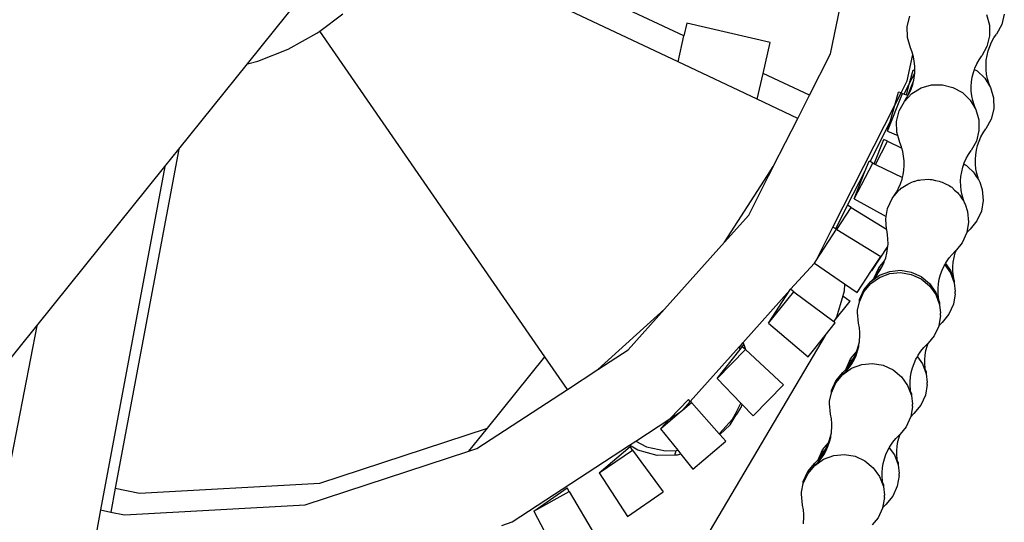
# Model space of a CAD drawing. Units: inches. Extents: x 31 to 179, y -44 to 36.
# Drawn here: x 165 to 168, y -5 to -3 of the extents above; entities that cross this region are included whole.
import ezdxf

# ---------------------------------------------------------------- set-up
doc = ezdxf.new("R2010")
doc.units = ezdxf.units.IN
doc.header["$MEASUREMENT"] = 0
doc.layers.add('Edges', color=7, linetype='Continuous')

# ---------------------------------------------------------------- blocks, each defined once
blk = doc.blocks.new('B1')
at = {"layer": 'Edges'}
for p, q in [((9.7638, 1.1555), (9.9035, 1.8224)), ((9.2121, 1.2231), (8.2168, 1.6943)), ((9.1896, 1.1254), (8.1687, 1.6087)), ((7.5666, 1.1175), (7.8409, 1.4588)), ((7.839, 1.2414), (7.9262, 1.3064)), ((10.3518, 1.3034), (10.3631, 1.2642)), ((10.4194, 1.3055), (10.4096, 1.2659)), ((9.2232, 1.271), (9.2121, 1.2231)), ((9.5373, 1.1984), (9.2232, 1.271)), ((10.0533, 1.2583), (10.0631, 1.2979)), ((10.3631, 1.2642), (10.3638, 1.2234)), ((10.4096, 1.2659), (10.3899, 1.2302)), ((7.7204, 1.173), (7.8277, 1.233)), ((7.8277, 1.233), (7.839, 1.2414)), ((8.688, 0.0137), (7.839, 1.2414)), ((10.0541, 1.2175), (10.0533, 1.2583)), ((10.38, 1.2155), (10.3899, 1.2302)), ((9.1896, 1.1254), (9.2121, 1.2231)), ((9.5104, 1.0819), (9.5373, 1.1984)), ((10.0654, 1.1783), (10.0541, 1.2175)), ((10.3638, 1.2234), (10.3541, 1.1838)), ((10.3643, 1.1838), (10.3715, 1.2)), ((10.3715, 1.2), (10.38, 1.2155)), ((7.6062, 1.1275), (7.7204, 1.173)), ((9.6848, 0.9994), (9.7638, 1.1555)), ((10.0532, 1.0539), (10.0741, 1.1537)), ((10.0718, 1.1618), (10.0654, 1.1783)), ((10.0741, 1.1537), (10.0718, 1.1618)), ((10.0767, 1.1447), (10.0741, 1.1537)), ((10.3541, 1.1838), (10.3343, 1.1481)), ((10.3543, 1.1498), (10.3586, 1.167)), ((10.3586, 1.167), (10.3643, 1.1838)), ((7.3081, 0.7959), (7.5666, 1.1175)), ((7.5666, 1.1175), (7.6062, 1.1275)), ((9.4879, 0.9842), (9.1896, 1.1254)), ((10.0801, 1.1274), (10.0767, 1.1447)), ((10.082, 1.1097), (10.0801, 1.1274)), ((10.3087, 1.1017), (10.3159, 1.1179)), ((10.3159, 1.1179), (10.3245, 1.1334)), ((10.3245, 1.1334), (10.3343, 1.1481)), ((10.3504, 1.1146), (10.3516, 1.1323)), ((10.3507, 1.0969), (10.3504, 1.1146)), ((10.3516, 1.1323), (10.3543, 1.1498)), ((9.4879, 0.9842), (9.5104, 1.0819)), ((9.6848, 0.9994), (9.5104, 1.0819)), ((10.0626, 1.0447), (10.0765, 1.0937)), ((10.0626, 1.0447), (10.0817, 1.0824)), ((10.0823, 1.0915), (10.0765, 1.0937)), ((10.0811, 1.0743), (10.0817, 1.0824)), ((10.0817, 1.0824), (10.0823, 1.0915)), ((10.0823, 1.0915), (10.082, 1.1097)), ((10.2987, 1.0677), (10.303, 1.0849)), ((10.303, 1.0849), (10.3071, 1.0969)), ((10.3071, 1.0969), (10.3087, 1.1017)), ((10.3071, 1.0969), (10.3168, 1.0916)), ((10.3168, 1.0916), (10.3462, 1.0633)), ((10.3526, 1.0793), (10.3507, 1.0969)), ((10.356, 1.0619), (10.3526, 1.0793)), ((10.0301, 1.0082), (10.0532, 1.0539)), ((10.0419, 1.0038), (10.0626, 1.0447)), ((10.0502, 1.0008), (10.0626, 1.0447)), ((10.0557, 0.9987), (10.0774, 1.0528)), ((10.0684, 1.0229), (10.0741, 1.0396)), ((10.0741, 1.0396), (10.0774, 1.0528)), ((10.0774, 1.0528), (10.0784, 1.0568)), ((10.0784, 1.0568), (10.0811, 1.0743)), ((10.2948, 1.0326), (10.296, 1.0502)), ((10.296, 1.0502), (10.2987, 1.0677)), ((10.3462, 1.0633), (10.3673, 1.0283)), ((10.3609, 1.0449), (10.356, 1.0619)), ((10.3673, 1.0283), (10.3609, 1.0449)), ((9.9791, 0.8643), (10.0359, 1.006)), ((10.007, 0.9627), (10.0209, 1.0116)), ((10.007, 0.9627), (10.0301, 1.0082)), ((10.0301, 1.0082), (10.0209, 1.0116)), ((10.0359, 1.006), (10.0301, 1.0082)), ((10.0359, 1.006), (10.0419, 1.0038)), ((10.0419, 1.0038), (10.0502, 1.0008)), ((10.0427, 0.9764), (10.071, 1.0058)), ((10.0557, 0.9987), (10.0612, 1.0067)), ((10.0612, 1.0067), (10.0684, 1.0229)), ((10.071, 1.0058), (10.106, 1.0269)), ((10.106, 1.0269), (10.1451, 1.0382)), ((10.1451, 1.0382), (10.1859, 1.039)), ((10.1859, 1.039), (10.2255, 1.0292)), ((10.2255, 1.0292), (10.2612, 1.0095)), ((10.2612, 1.0095), (10.2906, 0.9812)), ((10.2951, 1.0148), (10.2948, 1.0326)), ((10.297, 0.9972), (10.2951, 1.0148)), ((10.3673, 1.0283), (10.3786, 0.9892)), ((9.6406, 0.9119), (9.4879, 0.9842)), ((9.6406, 0.9119), (9.6848, 0.9994)), ((10.023, 0.9407), (10.0427, 0.9764)), ((10.0427, 0.9764), (10.0526, 0.9912)), ((10.0502, 1.0008), (10.0557, 0.9987)), ((10.0526, 0.9912), (10.0557, 0.9987)), ((10.2906, 0.9812), (10.3117, 0.9463)), ((10.3004, 0.9798), (10.297, 0.9972)), ((10.3053, 0.9628), (10.3004, 0.9798)), ((10.3786, 0.9892), (10.3794, 0.9484)), ((9.7733, 0.5025), (10.007, 0.9627)), ((9.9891, 0.8993), (10.007, 0.9627)), ((10.0132, 0.9011), (10.023, 0.9407)), ((10.3117, 0.9463), (10.3053, 0.9628)), ((10.3117, 0.9463), (10.323, 0.9071)), ((10.3794, 0.9484), (10.3696, 0.9088)), ((9.5488, 0.7304), (9.6406, 0.9119)), ((9.9132, 0.7492), (9.9891, 0.8993)), ((9.9791, 0.8643), (9.9891, 0.8993)), ((10.014, 0.8604), (10.0132, 0.9011)), ((10.323, 0.9071), (10.3238, 0.8663)), ((10.3696, 0.9088), (10.3499, 0.8731)), ((9.9791, 0.8643), (10.0177, 0.8477)), ((10.0177, 0.8477), (10.014, 0.8604)), ((10.3238, 0.8663), (10.314, 0.8267)), ((10.3314, 0.8428), (10.34, 0.8584)), ((10.34, 0.8584), (10.3499, 0.8731)), ((9.9292, 0.7414), (9.9652, 0.8331)), ((9.9344, 0.7389), (9.9796, 0.8261)), ((9.9796, 0.8261), (9.9652, 0.8331)), ((9.9796, 0.8261), (10.033, 0.8001)), ((10.0253, 0.8212), (10.0177, 0.8477)), ((10.0317, 0.8046), (10.0253, 0.8212)), ((10.314, 0.8267), (10.2943, 0.791)), ((10.3185, 0.8099), (10.3242, 0.8266)), ((10.3242, 0.8266), (10.3314, 0.8428)), ((7.3081, 0.7959), (7.0681, -0.482)), ((7.2556, 0.7307), (7.3081, 0.7959)), ((10.033, 0.8001), (10.0317, 0.8046)), ((10.0366, 0.7876), (10.033, 0.8001)), ((10.04, 0.7702), (10.0366, 0.7876)), ((10.2844, 0.7763), (10.2943, 0.791)), ((10.3115, 0.7752), (10.3142, 0.7927)), ((10.3142, 0.7927), (10.3185, 0.8099)), ((9.8536, 0.6084), (9.924, 0.744)), ((9.8941, 0.7117), (9.9096, 0.751)), ((9.9132, 0.7492), (9.9096, 0.751)), ((9.924, 0.744), (9.9132, 0.7492)), ((9.924, 0.744), (9.9292, 0.7414)), ((10.0419, 0.7526), (10.04, 0.7702)), ((10.0423, 0.7349), (10.0419, 0.7526)), ((10.2674, 0.7408), (10.2687, 0.7446)), ((10.2687, 0.7446), (10.2758, 0.7608)), ((10.2758, 0.7608), (10.2844, 0.7763)), ((10.3103, 0.7575), (10.3115, 0.7752)), ((10.3106, 0.7398), (10.3103, 0.7575)), ((6.7726, 0.1298), (7.2556, 0.7307)), ((7.2556, 0.7307), (7.0131, -0.5642)), ((9.527, 0.6967), (9.5488, 0.7304)), ((9.5292, 0.696), (9.5392, 0.7115)), ((9.5311, 0.6955), (9.5392, 0.7115)), ((9.5392, 0.7115), (9.5488, 0.7304)), ((9.8289, 0.5845), (9.8941, 0.7117)), ((9.8536, 0.6084), (9.8941, 0.7117)), ((9.9292, 0.7414), (9.9344, 0.7389)), ((9.9344, 0.7389), (10.0358, 0.6896)), ((10.0383, 0.6997), (10.0411, 0.7172)), ((10.0411, 0.7172), (10.0423, 0.7349)), ((10.2559, 0.6931), (10.2587, 0.7106)), ((10.2587, 0.7106), (10.2629, 0.7278)), ((10.2629, 0.7278), (10.267, 0.7398)), ((10.267, 0.7398), (10.2674, 0.7408)), ((10.267, 0.7398), (10.2716, 0.7373)), ((10.2674, 0.7408), (10.2716, 0.7373)), ((10.2716, 0.7373), (10.2768, 0.7344)), ((10.2768, 0.7344), (10.2873, 0.7243)), ((10.2873, 0.7243), (10.2985, 0.715)), ((10.2985, 0.715), (10.3019, 0.7102)), ((10.3019, 0.7102), (10.3062, 0.7061)), ((10.3062, 0.7061), (10.3137, 0.6936)), ((10.3125, 0.7222), (10.3106, 0.7398)), ((10.3159, 0.7048), (10.3125, 0.7222)), ((9.3648, 0.4454), (9.527, 0.6967)), ((9.4562, 0.5475), (9.5311, 0.6955)), ((9.527, 0.6967), (9.5292, 0.696)), ((9.5292, 0.696), (9.5311, 0.6955)), ((10.0283, 0.6657), (10.0341, 0.6825)), ((10.0341, 0.6825), (10.0358, 0.6896)), ((10.0358, 0.6896), (10.0383, 0.6997)), ((10.0609, 0.6667), (10.0659, 0.6698)), ((10.0799, 0.6738), (10.0659, 0.6698)), ((10.0799, 0.6738), (10.0936, 0.6789)), ((10.0936, 0.6789), (10.0995, 0.6795)), ((10.0995, 0.6795), (10.1051, 0.6811)), ((10.1051, 0.6811), (10.1197, 0.6814)), ((10.1197, 0.6814), (10.1342, 0.6827)), ((10.1342, 0.6827), (10.14, 0.6818)), ((10.14, 0.6818), (10.1459, 0.6819)), ((10.1459, 0.6819), (10.16, 0.6784)), ((10.16, 0.6784), (10.1744, 0.6759)), ((10.1744, 0.6759), (10.1798, 0.6735)), ((10.1798, 0.6735), (10.1855, 0.6721)), ((10.1855, 0.6721), (10.1982, 0.665)), ((10.2547, 0.6754), (10.2559, 0.6931)), ((10.255, 0.6577), (10.2547, 0.6754)), ((10.3137, 0.6936), (10.3222, 0.6817)), ((10.3208, 0.6877), (10.3159, 0.7048)), ((10.3222, 0.6817), (10.3208, 0.6877)), ((10.3222, 0.6817), (10.3242, 0.6762)), ((10.3242, 0.6762), (10.3272, 0.6712)), ((10.3272, 0.6712), (10.3364, 0.6435)), ((10.0027, 0.6193), (10.0126, 0.634)), ((10.0126, 0.634), (10.0211, 0.6495)), ((10.0128, 0.6298), (10.0221, 0.6411)), ((10.0211, 0.6495), (10.0283, 0.6657)), ((10.0221, 0.6411), (10.0269, 0.6445)), ((10.0269, 0.6445), (10.031, 0.6487)), ((10.031, 0.6487), (10.0435, 0.6562)), ((10.0435, 0.6562), (10.0554, 0.6647)), ((10.0554, 0.6647), (10.0609, 0.6667)), ((10.1982, 0.665), (10.2115, 0.6589)), ((10.2115, 0.6589), (10.216, 0.6552)), ((10.216, 0.6552), (10.2212, 0.6524)), ((10.2212, 0.6524), (10.2317, 0.6422)), ((10.2317, 0.6422), (10.2429, 0.6329)), ((10.2429, 0.6329), (10.2463, 0.6281)), ((10.2569, 0.6401), (10.255, 0.6577)), ((10.2603, 0.6227), (10.2569, 0.6401)), ((10.3364, 0.6435), (10.3402, 0.6029)), ((9.8536, 0.6084), (9.9739, 0.5419)), ((9.9791, 0.5726), (9.9961, 0.6097)), ((9.9961, 0.6097), (10.0027, 0.6193)), ((10.0027, 0.6193), (10.0128, 0.6298)), ((10.2463, 0.6281), (10.2506, 0.6241)), ((10.2506, 0.6241), (10.2581, 0.6116)), ((10.2581, 0.6116), (10.2666, 0.5997)), ((10.2653, 0.6057), (10.2603, 0.6227)), ((10.2666, 0.5997), (10.2653, 0.6057)), ((10.2666, 0.5997), (10.2686, 0.5942)), ((10.2686, 0.5942), (10.2716, 0.5891)), ((10.3402, 0.6029), (10.3334, 0.5627)), ((9.7838, 0.4961), (9.8289, 0.5845)), ((9.7848, 0.4955), (9.8289, 0.5845)), ((9.7886, 0.4931), (9.8426, 0.5762)), ((9.8426, 0.5762), (9.8289, 0.5845)), ((9.8426, 0.5762), (9.9759, 0.4944)), ((9.9739, 0.5419), (9.9791, 0.5726)), ((10.2716, 0.5891), (10.2808, 0.5614)), ((10.2808, 0.5614), (10.2846, 0.5208)), ((10.3334, 0.5627), (10.3164, 0.5256)), ((9.3648, 0.4454), (9.4562, 0.5475)), ((9.9723, 0.5324), (9.9739, 0.5419)), ((9.9759, 0.4944), (9.9723, 0.5324)), ((10.2846, 0.5208), (10.2779, 0.4816)), ((10.3164, 0.5256), (10.2904, 0.4942)), ((9.7106, 0.3765), (9.7733, 0.5025)), ((9.7106, 0.3765), (9.787, 0.4941)), ((9.7838, 0.4961), (9.7733, 0.5025)), ((9.7848, 0.4955), (9.7838, 0.4961)), ((9.787, 0.4941), (9.7848, 0.4955)), ((9.787, 0.4941), (9.7886, 0.4931)), ((9.7886, 0.4931), (9.9537, 0.3918)), ((9.9761, 0.4917), (9.9759, 0.4944)), ((9.9793, 0.4743), (9.9761, 0.4917)), ((10.2779, 0.4816), (10.2904, 0.4942)), ((9.1385, 0.1926), (9.3648, 0.4454)), ((9.981, 0.4567), (9.9793, 0.4743)), ((9.9811, 0.439), (9.981, 0.4567)), ((10.2779, 0.4816), (10.2608, 0.4435)), ((9.9205, 0.3373), (9.9803, 0.4293)), ((9.9767, 0.4038), (9.9797, 0.4213)), ((9.9797, 0.4213), (9.9803, 0.4293)), ((9.9803, 0.4293), (9.9811, 0.439)), ((10.2223, 0.3995), (10.2348, 0.4121)), ((10.2345, 0.4051), (10.2386, 0.4167)), ((10.2386, 0.4167), (10.2348, 0.4121)), ((10.2608, 0.4435), (10.2386, 0.4167)), ((9.7061, 0.3706), (9.7084, 0.3733)), ((9.7084, 0.3733), (9.7106, 0.3765)), ((9.9189, 0.3383), (9.9537, 0.3918)), ((9.9459, 0.3483), (9.9681, 0.3751)), ((9.9663, 0.37), (9.9681, 0.3751)), ((9.9681, 0.3751), (9.9723, 0.3867)), ((9.9723, 0.3867), (9.9767, 0.4038)), ((10.1974, 0.365), (10.201, 0.3713)), ((10.201, 0.3713), (10.211, 0.3858)), ((10.211, 0.3858), (10.2223, 0.3995)), ((10.227, 0.3705), (10.23, 0.388)), ((10.23, 0.388), (10.2345, 0.4051)), ((9.6135, 0.2684), (9.7038, 0.3661)), ((9.7038, 0.3661), (9.7061, 0.3706)), ((9.7038, 0.3661), (9.8167, 0.2883)), ((9.8649, 0.2552), (9.9189, 0.3383)), ((9.9189, 0.3383), (9.9205, 0.3373)), ((9.929, 0.3113), (9.9459, 0.3483)), ((9.9401, 0.3239), (9.9459, 0.3399)), ((9.9401, 0.3239), (9.9502, 0.3385)), ((9.9459, 0.3399), (9.9589, 0.3539)), ((9.9496, 0.3212), (9.9879, 0.3354)), ((9.9502, 0.3385), (9.9589, 0.3539)), ((9.9589, 0.3539), (9.9663, 0.37)), ((9.9879, 0.3354), (10.0285, 0.3393)), ((10.0285, 0.3393), (10.0687, 0.3325)), ((10.1789, 0.323), (10.1848, 0.3397)), ((10.1848, 0.3397), (10.1922, 0.3558)), ((10.1922, 0.3558), (10.1948, 0.3603)), ((10.1948, 0.3603), (10.1974, 0.365)), ((10.1948, 0.3603), (10.2164, 0.33)), ((10.1974, 0.365), (10.2164, 0.3383)), ((10.2164, 0.3383), (10.2306, 0.3)), ((10.2256, 0.3528), (10.227, 0.3705)), ((10.2257, 0.3351), (10.2256, 0.3528)), ((10.2274, 0.3175), (10.2257, 0.3351)), ((9.8904, 0.2662), (9.9164, 0.2976)), ((9.9164, 0.2976), (9.9496, 0.3212)), ((9.9164, 0.2892), (9.9496, 0.3128)), ((9.9164, 0.2976), (9.9288, 0.3102)), ((9.9401, 0.3239), (9.9288, 0.3102)), ((9.9288, 0.3102), (9.929, 0.3113)), ((9.9496, 0.3128), (9.9879, 0.327)), ((9.9879, 0.327), (10.0285, 0.3308)), ((10.0285, 0.3308), (10.0687, 0.324)), ((10.0687, 0.3325), (10.1058, 0.3155)), ((10.0687, 0.324), (10.1058, 0.3071)), ((10.1058, 0.3155), (10.1372, 0.2895)), ((10.1058, 0.3071), (10.1372, 0.2811)), ((10.1715, 0.2884), (10.1744, 0.3059)), ((10.1744, 0.3059), (10.1789, 0.323)), ((10.2164, 0.33), (10.2306, 0.2918)), ((10.2306, 0.3), (10.2274, 0.3175)), ((10.2306, 0.3), (10.2306, 0.2918)), ((9.4339, 0.0656), (9.6108, 0.2642)), ((9.5309, 0.1395), (9.6108, 0.2642)), ((9.6108, 0.2642), (9.6135, 0.2684)), ((9.6263, 0.2588), (9.6135, 0.2684)), ((9.816, 0.2608), (9.8108, 0.2432)), ((9.8167, 0.2883), (9.816, 0.2608)), ((9.8167, 0.2883), (9.8649, 0.2552)), ((9.8734, 0.2292), (9.8904, 0.2662)), ((9.8904, 0.2579), (9.9164, 0.2892)), ((10.1372, 0.2895), (10.1608, 0.2562)), ((10.1372, 0.2811), (10.1608, 0.2479)), ((10.17, 0.2708), (10.1715, 0.2884)), ((10.1702, 0.253), (10.17, 0.2708)), ((10.2306, 0.2918), (10.2344, 0.2596)), ((9.5309, 0.1395), (9.6263, 0.2588)), ((9.6263, 0.2588), (9.7766, 0.1462)), ((9.7766, 0.1462), (9.8378, 0.2228)), ((9.8108, 0.2432), (9.7871, 0.1632)), ((9.8108, 0.2432), (9.8378, 0.2228)), ((9.8734, 0.2208), (9.8904, 0.2579)), ((9.8734, 0.2208), (9.8734, 0.2292)), ((10.1608, 0.2562), (10.175, 0.218)), ((10.1608, 0.2479), (10.175, 0.2097)), ((10.1718, 0.2354), (10.1702, 0.253)), ((10.175, 0.218), (10.1718, 0.2354)), ((10.2344, 0.2512), (10.2276, 0.2111)), ((10.2344, 0.2512), (10.2344, 0.2596)), ((8.8871, -0.0352), (9.1385, 0.1926)), ((9.0018, 0.0398), (9.1385, 0.1926)), ((9.8666, 0.189), (9.8734, 0.2208)), ((9.8666, 0.1807), (9.8666, 0.189)), ((10.175, 0.218), (10.175, 0.2097)), ((10.175, 0.2097), (10.1788, 0.1775)), ((10.2276, 0.2111), (10.2106, 0.174)), ((9.7871, 0.1632), (9.7766, 0.1462)), ((9.8704, 0.1401), (9.8666, 0.1807)), ((10.1788, 0.1692), (10.1722, 0.1301)), ((10.1788, 0.1692), (10.1788, 0.1775)), ((10.2106, 0.174), (10.1846, 0.1427)), ((6.3479, -0.3985), (6.7726, 0.1298)), ((6.7726, 0.1298), (6.6542, -0.4862)), ((9.5309, 0.1395), (9.6805, 0.0134)), ((9.7444, 0.0933), (9.7822, 0.1407)), ((9.7766, 0.1462), (9.7761, 0.1453)), ((9.7766, 0.1462), (9.7822, 0.1407)), ((9.8736, 0.1227), (9.8704, 0.1401)), ((9.8752, 0.1051), (9.8736, 0.1227)), ((10.172, 0.129), (10.155, 0.092)), ((10.1722, 0.1301), (10.172, 0.129)), ((10.1722, 0.1301), (10.1846, 0.1427)), ((9.7444, 0.0933), (8.9863, -1.1881)), ((9.6805, 0.0134), (9.7444, 0.0933)), ((9.8739, 0.0781), (9.8754, 0.0874)), ((9.8739, 0.0698), (9.8739, 0.0781)), ((9.8754, 0.0874), (9.8752, 0.1051)), ((10.155, 0.092), (10.1328, 0.0651)), ((8.8871, -0.0352), (9.0018, 0.0398)), ((9.2358, -0.1547), (9.4201, 0.0511)), ((9.3368, -0.0692), (9.4234, 0.0407)), ((9.3368, -0.0692), (9.4434, 0.0402)), ((9.4201, 0.0511), (9.4339, 0.0656)), ((9.4208, 0.0489), (9.4201, 0.0511)), ((9.4208, 0.0489), (9.4339, 0.0656)), ((9.4224, 0.0437), (9.4208, 0.0489)), ((9.4224, 0.0437), (9.4316, 0.0511)), ((9.4234, 0.0407), (9.4224, 0.0437)), ((9.4234, 0.0407), (9.4316, 0.0511)), ((9.4316, 0.0511), (9.4373, 0.059)), ((9.4434, 0.0402), (9.4316, 0.0511)), ((9.4339, 0.0656), (9.4373, 0.059)), ((9.4373, 0.059), (9.4405, 0.0526)), ((9.4405, 0.0526), (9.4434, 0.0402)), ((9.4434, 0.0402), (9.587, -0.0925)), ((9.8624, 0.0322), (9.8665, 0.0436)), ((9.8665, 0.0436), (9.871, 0.0607)), ((9.8665, 0.0352), (9.871, 0.0523)), ((9.871, 0.0607), (9.8739, 0.0698)), ((9.871, 0.0523), (9.871, 0.0607)), ((10.1053, 0.0344), (10.1166, 0.048)), ((10.1166, 0.048), (10.129, 0.0606)), ((10.1242, 0.0366), (10.1287, 0.0537)), ((10.1287, 0.0537), (10.1328, 0.0651)), ((10.1328, 0.0651), (10.129, 0.0606)), ((8.4712, -0.2561), (8.688, 0.0137)), ((8.7733, -0.1096), (8.688, 0.0137)), ((9.8232, -0.0317), (9.8402, 0.0053)), ((9.8402, 0.0053), (9.8624, 0.0322)), ((9.8402, -0.0031), (9.8532, 0.0108)), ((9.8444, -0.0046), (9.8532, 0.0108)), ((9.8444, -0.0129), (9.8532, 0.0024)), ((9.8532, 0.0108), (9.8606, 0.0269)), ((9.8532, 0.0024), (9.8606, 0.0185)), ((9.8606, 0.0185), (9.8665, 0.0352)), ((9.8606, 0.0269), (9.8624, 0.0322)), ((10.0791, -0.0117), (10.0865, 0.0044)), ((10.0865, 0.0044), (10.0917, 0.0136)), ((10.0917, 0.0136), (10.0952, 0.0198)), ((10.0917, 0.0136), (10.1106, -0.013)), ((10.0952, 0.0198), (10.1053, 0.0344)), ((10.1199, 0.0015), (10.1213, 0.0191)), ((10.12, -0.0078), (10.1199, 0.0015)), ((10.1213, 0.0191), (10.1242, 0.0366)), ((8.7733, -0.1096), (8.8871, -0.0352)), ((9.8106, -0.0537), (9.8439, -0.0302)), ((9.8106, -0.0454), (9.823, -0.0328)), ((9.8343, -0.0191), (9.823, -0.0328)), ((9.823, -0.0411), (9.8343, -0.0275)), ((9.823, -0.0328), (9.8232, -0.0317)), ((9.8343, -0.0191), (9.8402, -0.0031)), ((9.8343, -0.0191), (9.8444, -0.0046)), ((9.8343, -0.0275), (9.8444, -0.0129)), ((9.8439, -0.0302), (9.8821, -0.016)), ((9.8821, -0.016), (9.9227, -0.0121)), ((9.9227, -0.0121), (9.9629, -0.0189)), ((9.9629, -0.0189), (10, -0.0359)), ((10, -0.0359), (10.0314, -0.0619)), ((10.0687, -0.0455), (10.0731, -0.0283)), ((10.0731, -0.0283), (10.0791, -0.0117)), ((10.1106, -0.013), (10.1248, -0.0512)), ((10.12, -0.0162), (10.12, -0.0078)), ((10.1216, -0.0254), (10.12, -0.0162)), ((10.1216, -0.0338), (10.1216, -0.0254)), ((10.1248, -0.0428), (10.1216, -0.0338)), ((9.3368, -0.0692), (9.4266, -0.1612)), ((9.7846, -0.0768), (9.8106, -0.0454)), ((9.7846, -0.0851), (9.8106, -0.0537)), ((9.8106, -0.0537), (9.823, -0.0411)), ((9.8106, -0.0537), (9.8106, -0.0454)), ((10.0314, -0.0619), (10.055, -0.0951)), ((10.0643, -0.0806), (10.0657, -0.0629)), ((10.0657, -0.0629), (10.0687, -0.0455)), ((10.1248, -0.0428), (10.1248, -0.0512)), ((10.1248, -0.0512), (10.1287, -0.0834)), ((8.4314, -0.333), (8.7733, -0.1096)), ((9.4734, -0.2092), (9.587, -0.0925)), ((9.7676, -0.1138), (9.7846, -0.0768)), ((9.7676, -0.1222), (9.7846, -0.0851)), ((10.055, -0.0951), (10.0693, -0.1333)), ((10.0644, -0.0899), (10.0643, -0.0806)), ((10.0644, -0.0983), (10.0644, -0.0899)), ((10.0661, -0.1075), (10.0644, -0.0983)), ((10.0661, -0.1159), (10.0661, -0.1075)), ((10.1287, -0.0918), (10.1219, -0.1319)), ((10.1287, -0.0918), (10.1287, -0.0834)), ((9.1588, -0.2209), (9.2293, -0.1474)), ((9.2358, -0.1547), (9.2293, -0.1474)), ((9.7608, -0.1539), (9.7676, -0.1222)), ((9.7676, -0.1222), (9.7676, -0.1138)), ((10.0693, -0.1249), (10.0661, -0.1159)), ((10.0693, -0.1249), (10.0693, -0.1333)), ((10.0693, -0.1333), (10.0731, -0.1655)), ((10.1219, -0.1319), (10.1049, -0.169)), ((9.2059, -0.1881), (9.2358, -0.1547)), ((9.2059, -0.1881), (9.24, -0.1594)), ((9.24, -0.1594), (9.2358, -0.1547)), ((9.24, -0.1594), (9.3447, -0.2771)), ((9.4059, -0.2013), (9.4266, -0.1612)), ((9.4274, -0.1756), (9.4092, -0.205)), ((9.4266, -0.1612), (9.4307, -0.1654)), ((9.4307, -0.1654), (9.4274, -0.1756)), ((9.4307, -0.1654), (9.4734, -0.2092)), ((9.7608, -0.1623), (9.7608, -0.1539)), ((9.7646, -0.2029), (9.7608, -0.1623)), ((10.0731, -0.1738), (10.0665, -0.2129)), ((10.0731, -0.1738), (10.0731, -0.1655)), ((10.1049, -0.169), (10.0789, -0.2003)), ((9.0301, -0.305), (9.1588, -0.2209)), ((9.1233, -0.2579), (9.1956, -0.1969)), ((9.1233, -0.2579), (9.1588, -0.2209)), ((9.1588, -0.2209), (9.1956, -0.1969)), ((9.1956, -0.1969), (9.2059, -0.1881)), ((9.3463, -0.276), (9.3953, -0.222)), ((9.3856, -0.2432), (9.4092, -0.205)), ((9.3953, -0.222), (9.4059, -0.2013)), ((9.4059, -0.2013), (9.4092, -0.205)), ((9.7678, -0.2203), (9.7646, -0.2029)), ((9.7695, -0.2379), (9.7678, -0.2203)), ((10.0663, -0.214), (10.0493, -0.251)), ((10.0665, -0.2129), (10.0663, -0.214)), ((10.0665, -0.2129), (10.0789, -0.2003)), ((7.8396, -0.4634), (8.4712, -0.2561)), ((8.4016, -0.3428), (8.4712, -0.2561)), ((9.1233, -0.2579), (9.1884, -0.3392)), ((9.3856, -0.2432), (9.3476, -0.2802)), ((9.7682, -0.2649), (9.7696, -0.2556)), ((9.7696, -0.2556), (9.7695, -0.2379)), ((10.0493, -0.251), (10.027, -0.2779)), ((9.3447, -0.2771), (9.3463, -0.276)), ((9.3447, -0.2771), (9.3476, -0.2802)), ((9.3476, -0.2802), (9.37, -0.3055)), ((9.7607, -0.2994), (9.7652, -0.2823)), ((9.7607, -0.3078), (9.7652, -0.2907)), ((9.7652, -0.2823), (9.7682, -0.2732)), ((9.7652, -0.2907), (9.7652, -0.2823)), ((9.7682, -0.2732), (9.7682, -0.2649)), ((9.9995, -0.3086), (10.0108, -0.295)), ((10.0108, -0.295), (10.0233, -0.2824)), ((10.0185, -0.3064), (10.023, -0.2893)), ((10.023, -0.2893), (10.027, -0.2779)), ((10.027, -0.2779), (10.0233, -0.2824)), ((8.4016, -0.3428), (8.4314, -0.333)), ((8.5643, -0.6095), (9.0073, -0.3199)), ((8.8924, -0.4249), (9.0087, -0.3253)), ((9.0073, -0.3199), (9.0301, -0.305)), ((9.0383, -0.3388), (9.0073, -0.3199)), ((9.0181, -0.3382), (9.0087, -0.3253)), ((9.0301, -0.305), (9.0711, -0.3261)), ((9.0711, -0.3261), (9.1425, -0.3415)), ((9.2455, -0.4106), (9.37, -0.3055)), ((9.7344, -0.3377), (9.7567, -0.3108)), ((9.7344, -0.346), (9.7474, -0.3322)), ((9.7387, -0.3476), (9.7474, -0.3322)), ((9.7474, -0.3322), (9.7548, -0.3161)), ((9.7474, -0.3406), (9.7548, -0.3245)), ((9.7548, -0.3245), (9.7607, -0.3078)), ((9.7548, -0.3161), (9.7567, -0.3108)), ((9.7567, -0.3108), (9.7607, -0.2994)), ((9.9807, -0.3386), (9.9859, -0.3294)), ((9.9859, -0.3294), (9.9895, -0.3232)), ((9.9859, -0.3294), (10.0049, -0.356)), ((9.9895, -0.3232), (9.9995, -0.3086)), ((10.0141, -0.3415), (10.0155, -0.3238)), ((10.0155, -0.3238), (10.0185, -0.3064)), ((7.784, -0.5455), (8.4016, -0.3428)), ((8.8924, -0.4249), (9.0181, -0.3382)), ((9.0181, -0.3382), (9.1333, -0.4963)), ((9.1105, -0.3586), (9.0383, -0.3388)), ((9.1779, -0.3583), (9.1105, -0.3586)), ((9.1425, -0.3415), (9.1822, -0.3395)), ((9.1779, -0.3583), (9.1822, -0.3395)), ((9.1864, -0.3582), (9.1779, -0.3583)), ((9.1822, -0.3395), (9.1884, -0.3392)), ((9.2005, -0.3543), (9.1864, -0.3582)), ((9.1884, -0.3392), (9.2005, -0.3543)), ((9.2005, -0.3543), (9.2455, -0.4106)), ((9.7286, -0.3621), (9.7172, -0.3758)), ((9.7173, -0.3841), (9.7286, -0.3705)), ((9.7174, -0.3747), (9.7344, -0.3377)), ((9.7286, -0.3621), (9.7344, -0.346)), ((9.7286, -0.3621), (9.7387, -0.3476)), ((9.7286, -0.3705), (9.7387, -0.3559)), ((9.7381, -0.3731), (9.7763, -0.359)), ((9.7387, -0.3559), (9.7474, -0.3406)), ((9.7763, -0.359), (9.8169, -0.3551)), ((9.8169, -0.3551), (9.8572, -0.3619)), ((9.8572, -0.3619), (9.8942, -0.3789)), ((9.9674, -0.3713), (9.9733, -0.3547)), ((9.9733, -0.3547), (9.9807, -0.3386)), ((10.0049, -0.356), (10.0191, -0.3942)), ((10.0142, -0.3508), (10.0141, -0.3415)), ((10.0142, -0.3592), (10.0142, -0.3508)), ((10.0159, -0.3684), (10.0142, -0.3592)), ((10.0159, -0.3768), (10.0159, -0.3684)), ((9.6788, -0.4197), (9.7048, -0.3884)), ((9.6788, -0.4281), (9.7048, -0.3967)), ((9.7048, -0.3967), (9.7381, -0.3731)), ((9.7048, -0.3884), (9.7172, -0.3758)), ((9.7048, -0.3967), (9.7173, -0.3841)), ((9.7048, -0.3967), (9.7048, -0.3884)), ((9.7172, -0.3758), (9.7174, -0.3747)), ((9.8942, -0.3789), (9.9257, -0.4049)), ((9.9257, -0.4049), (9.9493, -0.4381)), ((9.9585, -0.4235), (9.9599, -0.4059)), ((9.9599, -0.4059), (9.9629, -0.3885)), ((9.9629, -0.3885), (9.9674, -0.3713)), ((10.0191, -0.3858), (10.0159, -0.3768)), ((10.0191, -0.3858), (10.0191, -0.3942)), ((10.0191, -0.3942), (10.0229, -0.4264)), ((8.8924, -0.4249), (8.9991, -0.5888)), ((9.6618, -0.4568), (9.6788, -0.4197)), ((9.6618, -0.4651), (9.6788, -0.4281)), ((9.9493, -0.4381), (9.9635, -0.4763)), ((9.9586, -0.4329), (9.9585, -0.4235)), ((9.9586, -0.4412), (9.9586, -0.4329)), ((9.9603, -0.4505), (9.9586, -0.4412)), ((10.0229, -0.4348), (10.0161, -0.4749)), ((10.0229, -0.4348), (10.0229, -0.4264)), ((7.0681, -0.482), (7.0518, -0.5723)), ((7.0681, -0.482), (7.1593, -0.5011)), ((7.1593, -0.5011), (7.8396, -0.4634)), ((8.6462, -0.5685), (8.7717, -0.4807)), ((8.7798, -0.4945), (8.7717, -0.4807)), ((9.655, -0.4969), (9.6618, -0.4651)), ((9.6618, -0.4651), (9.6618, -0.4568)), ((9.9603, -0.4589), (9.9603, -0.4505)), ((9.9635, -0.4679), (9.9603, -0.4589)), ((9.9635, -0.4679), (9.9635, -0.4763)), ((9.9635, -0.4763), (9.9673, -0.5085)), ((10.0161, -0.4749), (9.9991, -0.5119)), ((8.6462, -0.5685), (8.7798, -0.4945)), ((8.7798, -0.4945), (8.879, -0.6631)), ((8.9991, -0.5888), (9.1333, -0.4963)), ((9.655, -0.5053), (9.655, -0.4969)), ((9.6589, -0.5459), (9.655, -0.5053)), ((9.9673, -0.5168), (9.9607, -0.5559)), ((9.9673, -0.5168), (9.9673, -0.5085)), ((9.9991, -0.5119), (9.9731, -0.5433)), ((7.1037, -0.5831), (7.784, -0.5455)), ((9.6621, -0.5633), (9.6589, -0.5459)), ((9.9607, -0.5559), (9.9605, -0.557)), ((9.9607, -0.5559), (9.9731, -0.5433)), ((7.0131, -0.5642), (6.9571, -0.8631)), ((7.0131, -0.5642), (7.0518, -0.5723)), ((7.0518, -0.5723), (7.1037, -0.5831)), ((8.6462, -0.5685), (8.7365, -0.742)), ((9.6637, -0.5809), (9.6621, -0.5633)), ((9.6638, -0.5986), (9.6637, -0.5809)), ((9.9605, -0.557), (9.9435, -0.594)), ((8.5253, -0.6223), (8.5643, -0.6095)), ((9.6624, -0.6079), (9.6638, -0.5986)), ((9.6624, -0.6162), (9.6624, -0.6079)), ((9.9435, -0.594), (9.9213, -0.6209))]:
    blk.add_line(p, q, dxfattribs=at)

msp = doc.modelspace()

# ---------------------------------------------------------------- block references
msp.add_blockref('B1', (158.0568, -3.9084))

doc.saveas('drawing.dxf')
